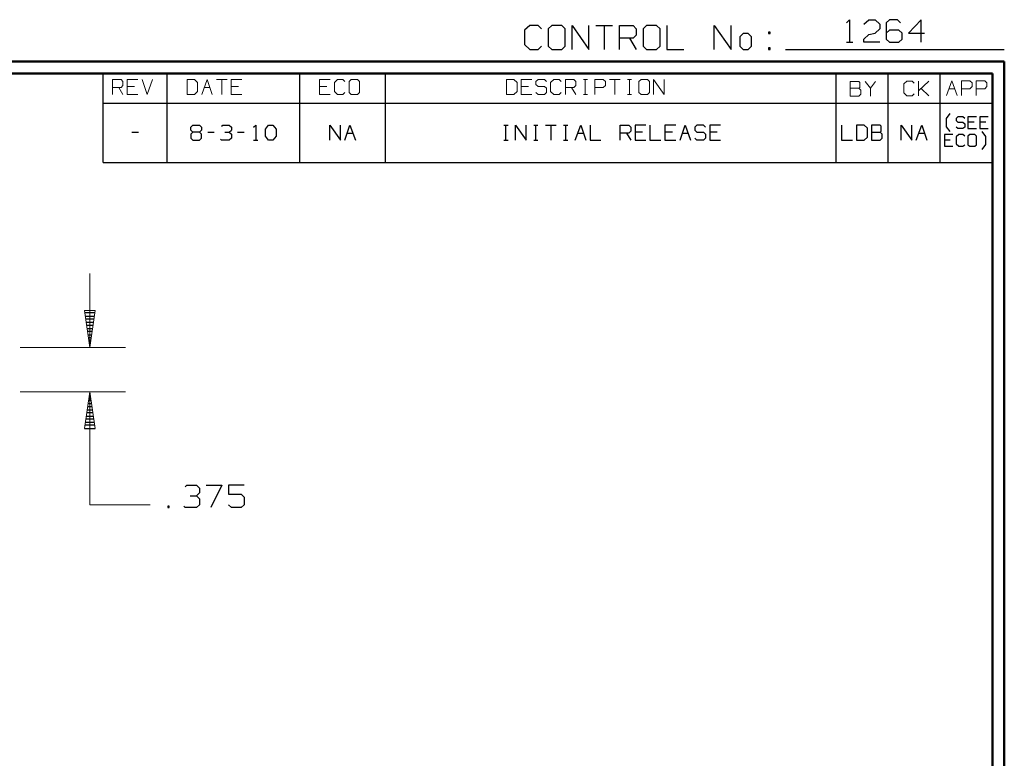
# Model space of a CAD drawing. Units: inches. Extents: x -3.57 to 3.55, y -2.65 to 2.89.
# Drawn here: x 0.39 to 3.55, y 0.52 to 2.89 of the extents above; entities that cross this region are included whole.
import ezdxf

# ---------------------------------------------------------------- set-up
doc = ezdxf.new("R2010")
doc.units = ezdxf.units.IN
doc.header["$MEASUREMENT"] = 0
doc.layers.add('Layer 1', color=7, linetype='Continuous')

msp = doc.modelspace()

# ---------------------------------------------------------------- linework, layer by layer
at = {"layer": 'Layer 1', "lineweight": 25}
for points in [[(3.0451, 2.884), (3.0451, 2.884), (3.0556, 2.8937), (3.0556, 2.8937)], [(3.0556, 2.8937), (3.0556, 2.8937), (3.0556, 2.8222), (3.0556, 2.8222)], [(3.1014, 2.8792), (3.1014, 2.8792), (3.1167, 2.8937), (3.1167, 2.8937)], [(3.1167, 2.8937), (3.1167, 2.8937), (3.1375, 2.8937), (3.1375, 2.8937)], [(3.1375, 2.8937), (3.1375, 2.8937), (3.1528, 2.8792), (3.1528, 2.8792)], [(3.1528, 2.8792), (3.1528, 2.8792), (3.1528, 2.8646), (3.1528, 2.8646)], [(3.1833, 2.8937), (3.1833, 2.8937), (3.1729, 2.884), (3.1729, 2.884)], [(3.1729, 2.884), (3.1729, 2.884), (3.1729, 2.8312), (3.1729, 2.8312)], [(3.209, 2.8937), (3.209, 2.8937), (3.1833, 2.8937), (3.1833, 2.8937)], [(3.2188, 2.884), (3.2188, 2.884), (3.209, 2.8937), (3.209, 2.8937)], [(3.2854, 2.8937), (3.2854, 2.8937), (3.2444, 2.8507), (3.2444, 2.8507)], [(3.2854, 2.8222), (3.2854, 2.8222), (3.2854, 2.8937), (3.2854, 2.8937)], [(2.0285, 2.875), (2.0285, 2.875), (2.0118, 2.8597), (2.0118, 2.8597)], [(2.0118, 2.8597), (2.0118, 2.8597), (2.0118, 2.8139), (2.0118, 2.8139)], [(2.0556, 2.875), (2.0556, 2.875), (2.0285, 2.875), (2.0285, 2.875)], [(2.0667, 2.8646), (2.0667, 2.8646), (2.0556, 2.875), (2.0556, 2.875)], [(2.0993, 2.875), (2.0993, 2.875), (2.0882, 2.8646), (2.0882, 2.8646)], [(2.0882, 2.8646), (2.0882, 2.8646), (2.0882, 2.809), (2.0882, 2.809)], [(2.1319, 2.875), (2.1319, 2.875), (2.0993, 2.875), (2.0993, 2.875)], [(2.1424, 2.8646), (2.1424, 2.8646), (2.1319, 2.875), (2.1319, 2.875)], [(2.1424, 2.809), (2.1424, 2.809), (2.1424, 2.8646), (2.1424, 2.8646)], [(2.1646, 2.7986), (2.1646, 2.7986), (2.1646, 2.875), (2.1646, 2.875)], [(2.1646, 2.875), (2.1646, 2.875), (2.2188, 2.7986), (2.2188, 2.7986)], [(2.2188, 2.7986), (2.2188, 2.7986), (2.2188, 2.875), (2.2188, 2.875)], [(2.2403, 2.875), (2.2403, 2.875), (2.2944, 2.875), (2.2944, 2.875)], [(2.2674, 2.875), (2.2674, 2.875), (2.2674, 2.7986), (2.2674, 2.7986)], [(2.3167, 2.7986), (2.3167, 2.7986), (2.3167, 2.875), (2.3167, 2.875)], [(2.3167, 2.875), (2.3167, 2.875), (2.3604, 2.875), (2.3604, 2.875)], [(2.3604, 2.875), (2.3604, 2.875), (2.3708, 2.8646), (2.3708, 2.8646)], [(2.3708, 2.8646), (2.3708, 2.8646), (2.3708, 2.8444), (2.3708, 2.8444)], [(2.4035, 2.875), (2.4035, 2.875), (2.3924, 2.8646), (2.3924, 2.8646)], [(2.3924, 2.8646), (2.3924, 2.8646), (2.3924, 2.809), (2.3924, 2.809)], [(2.4361, 2.875), (2.4361, 2.875), (2.4035, 2.875), (2.4035, 2.875)], [(2.4472, 2.8646), (2.4472, 2.8646), (2.4361, 2.875), (2.4361, 2.875)], [(2.4472, 2.809), (2.4472, 2.809), (2.4472, 2.8646), (2.4472, 2.8646)], [(2.4688, 2.875), (2.4688, 2.875), (2.4688, 2.7986), (2.4688, 2.7986)], [(2.6208, 2.7986), (2.6208, 2.7986), (2.6208, 2.875), (2.6208, 2.875)], [(2.6208, 2.875), (2.6208, 2.875), (2.6757, 2.7986), (2.6757, 2.7986)], [(2.6757, 2.7986), (2.6757, 2.7986), (2.6757, 2.875), (2.6757, 2.875)], [(2.7139, 2.8493), (2.7139, 2.8493), (2.7028, 2.8389), (2.7028, 2.8389)], [(2.7299, 2.8493), (2.7299, 2.8493), (2.7139, 2.8493), (2.7139, 2.8493)], [(2.741, 2.8389), (2.741, 2.8389), (2.7299, 2.8493), (2.7299, 2.8493)], [(2.8007, 2.8542), (2.8007, 2.8542), (2.7951, 2.8542), (2.7951, 2.8542)], [(2.7951, 2.8542), (2.7951, 2.8542), (2.7951, 2.8493), (2.7951, 2.8493)], [(2.7951, 2.8493), (2.7951, 2.8493), (2.8007, 2.8493), (2.8007, 2.8493)], [(2.8007, 2.8493), (2.8007, 2.8493), (2.8007, 2.8542), (2.8007, 2.8542)], [(3.1014, 2.8312), (3.1014, 2.8312), (3.1167, 2.8458), (3.1167, 2.8458)], [(3.1167, 2.8458), (3.1167, 2.8458), (3.1375, 2.8507), (3.1375, 2.8507)], [(3.1528, 2.8646), (3.1528, 2.8646), (3.1375, 2.8507), (3.1375, 2.8507)], [(3.1833, 2.8597), (3.1833, 2.8597), (3.1729, 2.8507), (3.1729, 2.8507)], [(3.2139, 2.8597), (3.2139, 2.8597), (3.1833, 2.8597), (3.1833, 2.8597)], [(3.2243, 2.8507), (3.2243, 2.8507), (3.2139, 2.8597), (3.2139, 2.8597)], [(3.2243, 2.8312), (3.2243, 2.8312), (3.2243, 2.8507), (3.2243, 2.8507)], [(3.2444, 2.8507), (3.2444, 2.8507), (3.2958, 2.8507), (3.2958, 2.8507)], [(2.0118, 2.8139), (2.0118, 2.8139), (2.0285, 2.7986), (2.0285, 2.7986)], [(2.3604, 2.834), (2.3604, 2.834), (2.3167, 2.834), (2.3167, 2.834)], [(2.3493, 2.834), (2.3493, 2.834), (2.3708, 2.7986), (2.3708, 2.7986)], [(2.3708, 2.8444), (2.3708, 2.8444), (2.3604, 2.834), (2.3604, 2.834)], [(2.7028, 2.8389), (2.7028, 2.8389), (2.7028, 2.809), (2.7028, 2.809)], [(2.741, 2.809), (2.741, 2.809), (2.741, 2.8389), (2.741, 2.8389)], [(3.0451, 2.8222), (3.0451, 2.8222), (3.066, 2.8222), (3.066, 2.8222)], [(3.1014, 2.8222), (3.1014, 2.8222), (3.1014, 2.8312), (3.1014, 2.8312)], [(3.1528, 2.8222), (3.1528, 2.8222), (3.1014, 2.8222), (3.1014, 2.8222)], [(3.1729, 2.8312), (3.1729, 2.8312), (3.1833, 2.8222), (3.1833, 2.8222)], [(3.1833, 2.8222), (3.1833, 2.8222), (3.2139, 2.8222), (3.2139, 2.8222)], [(3.2139, 2.8222), (3.2139, 2.8222), (3.2243, 2.8312), (3.2243, 2.8312)], [(2.0285, 2.7986), (2.0285, 2.7986), (2.0556, 2.7986), (2.0556, 2.7986)], [(2.0556, 2.7986), (2.0556, 2.7986), (2.0667, 2.809), (2.0667, 2.809)], [(2.0882, 2.809), (2.0882, 2.809), (2.0993, 2.7986), (2.0993, 2.7986)], [(2.0993, 2.7986), (2.0993, 2.7986), (2.1319, 2.7986), (2.1319, 2.7986)], [(2.1319, 2.7986), (2.1319, 2.7986), (2.1424, 2.809), (2.1424, 2.809)], [(2.3924, 2.809), (2.3924, 2.809), (2.4035, 2.7986), (2.4035, 2.7986)], [(2.4035, 2.7986), (2.4035, 2.7986), (2.4361, 2.7986), (2.4361, 2.7986)], [(2.4361, 2.7986), (2.4361, 2.7986), (2.4472, 2.809), (2.4472, 2.809)], [(2.4688, 2.7986), (2.4688, 2.7986), (2.5229, 2.7986), (2.5229, 2.7986)], [(2.7028, 2.809), (2.7028, 2.809), (2.7139, 2.7986), (2.7139, 2.7986)], [(2.7139, 2.7986), (2.7139, 2.7986), (2.7299, 2.7986), (2.7299, 2.7986)], [(2.7299, 2.7986), (2.7299, 2.7986), (2.741, 2.809), (2.741, 2.809)], [(2.8007, 2.8035), (2.8007, 2.8035), (2.7951, 2.8035), (2.7951, 2.8035)], [(2.7951, 2.8035), (2.7951, 2.8035), (2.7951, 2.7986), (2.7951, 2.7986)], [(2.7951, 2.7986), (2.7951, 2.7986), (2.8007, 2.7986), (2.8007, 2.7986)], [(2.8007, 2.7986), (2.8007, 2.7986), (2.8007, 2.8035), (2.8007, 2.8035)], [(2.85, 2.7986), (2.85, 2.7986), (3.5521, 2.7986), (3.5521, 2.7986)], [(0.659, 2.6264), (0.659, 2.6264), (0.659, 2.7215), (0.659, 2.7215)], [(0.8646, 2.6264), (0.8646, 2.6264), (0.8646, 2.7215), (0.8646, 2.7215)], [(1.291, 2.6264), (1.291, 2.6264), (1.291, 2.7215), (1.291, 2.7215)], [(1.5653, 2.6264), (1.5653, 2.6264), (1.5653, 2.7215), (1.5653, 2.7215)], [(3.0118, 2.6264), (3.0118, 2.6264), (3.0118, 2.7215), (3.0118, 2.7215)], [(3.1792, 2.6264), (3.1792, 2.6264), (3.1792, 2.7215), (3.1792, 2.7215)], [(3.3465, 2.6264), (3.3465, 2.6264), (3.3465, 2.7215), (3.3465, 2.7215)], [(3.5139, 2.7215), (3.5139, 2.7215), (3.5139, 2.7215), (3.5139, 2.7215)], [(0.659, 2.4361), (0.659, 2.4361), (0.659, 2.6264), (0.659, 2.6264)], [(0.659, 2.6264), (0.659, 2.6264), (3.5146, 2.6264), (3.5146, 2.6264)], [(0.8646, 2.4361), (0.8646, 2.4361), (0.8646, 2.6264), (0.8646, 2.6264)], [(1.291, 2.4361), (1.291, 2.4361), (1.291, 2.6264), (1.291, 2.6264)], [(1.5653, 2.4361), (1.5653, 2.4361), (1.5653, 2.6264), (1.5653, 2.6264)], [(3.0118, 2.4361), (3.0118, 2.4361), (3.0118, 2.6264), (3.0118, 2.6264)], [(3.1792, 2.4361), (3.1792, 2.4361), (3.1792, 2.6264), (3.1792, 2.6264)], [(3.3465, 2.4361), (3.3465, 2.4361), (3.3465, 2.6264), (3.3465, 2.6264)], [(3.3667, 2.5771), (3.3667, 2.5771), (3.3778, 2.5924), (3.3778, 2.5924)], [(3.3667, 2.55), (3.3667, 2.55), (3.3667, 2.5771), (3.3667, 2.5771)], [(3.4028, 2.5826), (3.4028, 2.5826), (3.3979, 2.5771), (3.3979, 2.5771)], [(3.3979, 2.5771), (3.3979, 2.5771), (3.3979, 2.5701), (3.3979, 2.5701)], [(3.3979, 2.5701), (3.3979, 2.5701), (3.4028, 2.5646), (3.4028, 2.5646)], [(3.4194, 2.5826), (3.4194, 2.5826), (3.4028, 2.5826), (3.4028, 2.5826)], [(3.4028, 2.5646), (3.4028, 2.5646), (3.4194, 2.5646), (3.4194, 2.5646)], [(3.425, 2.5771), (3.425, 2.5771), (3.4194, 2.5826), (3.4194, 2.5826)], [(3.4194, 2.5646), (3.4194, 2.5646), (3.425, 2.5597), (3.425, 2.5597)], [(3.4625, 2.5826), (3.4625, 2.5826), (3.4354, 2.5826), (3.4354, 2.5826)], [(3.4354, 2.5826), (3.4354, 2.5826), (3.4354, 2.5444), (3.4354, 2.5444)], [(3.4549, 2.5646), (3.4549, 2.5646), (3.4354, 2.5646), (3.4354, 2.5646)], [(3.5007, 2.5826), (3.5007, 2.5826), (3.4736, 2.5826), (3.4736, 2.5826)], [(3.4736, 2.5826), (3.4736, 2.5826), (3.4736, 2.5444), (3.4736, 2.5444)], [(3.4931, 2.5646), (3.4931, 2.5646), (3.4736, 2.5646), (3.4736, 2.5646)], [(0.7514, 2.5326), (0.7514, 2.5326), (0.7722, 2.5326), (0.7722, 2.5326)], [(0.9403, 2.5486), (0.9403, 2.5486), (0.9472, 2.5556), (0.9472, 2.5556)], [(0.9403, 2.5396), (0.9403, 2.5396), (0.9403, 2.5486), (0.9403, 2.5486)], [(0.9472, 2.5326), (0.9472, 2.5326), (0.9403, 2.5396), (0.9403, 2.5396)], [(0.9472, 2.5326), (0.9472, 2.5326), (0.9403, 2.5264), (0.9403, 2.5264)], [(0.9472, 2.5556), (0.9472, 2.5556), (0.9681, 2.5556), (0.9681, 2.5556)], [(0.9681, 2.5326), (0.9681, 2.5326), (0.9472, 2.5326), (0.9472, 2.5326)], [(0.9681, 2.5556), (0.9681, 2.5556), (0.975, 2.5486), (0.975, 2.5486)], [(0.975, 2.5396), (0.975, 2.5396), (0.9681, 2.5326), (0.9681, 2.5326)], [(0.975, 2.5264), (0.975, 2.5264), (0.9681, 2.5326), (0.9681, 2.5326)], [(0.975, 2.5486), (0.975, 2.5486), (0.975, 2.5396), (0.975, 2.5396)], [(0.9951, 2.5326), (0.9951, 2.5326), (1.016, 2.5326), (1.016, 2.5326)], [(1.0396, 2.5521), (1.0396, 2.5521), (1.0431, 2.5556), (1.0431, 2.5556)], [(1.0431, 2.5556), (1.0431, 2.5556), (1.0639, 2.5556), (1.0639, 2.5556)], [(1.05, 2.5326), (1.05, 2.5326), (1.0639, 2.5326), (1.0639, 2.5326)], [(1.0639, 2.5556), (1.0639, 2.5556), (1.0708, 2.5486), (1.0708, 2.5486)], [(1.0639, 2.5326), (1.0639, 2.5326), (1.0708, 2.5396), (1.0708, 2.5396)], [(1.0639, 2.5326), (1.0639, 2.5326), (1.0708, 2.5264), (1.0708, 2.5264)], [(1.0708, 2.5486), (1.0708, 2.5486), (1.0708, 2.5396), (1.0708, 2.5396)], [(1.091, 2.5326), (1.091, 2.5326), (1.1118, 2.5326), (1.1118, 2.5326)], [(1.1424, 2.5486), (1.1424, 2.5486), (1.1493, 2.5556), (1.1493, 2.5556)], [(1.1493, 2.5556), (1.1493, 2.5556), (1.1493, 2.5076), (1.1493, 2.5076)], [(1.1806, 2.5424), (1.1806, 2.5424), (1.1903, 2.5556), (1.1903, 2.5556)], [(1.1806, 2.5201), (1.1806, 2.5201), (1.1806, 2.5424), (1.1806, 2.5424)], [(1.1903, 2.5556), (1.1903, 2.5556), (1.2042, 2.5556), (1.2042, 2.5556)], [(1.2042, 2.5556), (1.2042, 2.5556), (1.2146, 2.5424), (1.2146, 2.5424)], [(1.2146, 2.5424), (1.2146, 2.5424), (1.2146, 2.5201), (1.2146, 2.5201)], [(1.3868, 2.5076), (1.3868, 2.5076), (1.3868, 2.5556), (1.3868, 2.5556)], [(1.3868, 2.5556), (1.3868, 2.5556), (1.4208, 2.5076), (1.4208, 2.5076)], [(1.4208, 2.5076), (1.4208, 2.5076), (1.4208, 2.5556), (1.4208, 2.5556)], [(1.4347, 2.5076), (1.4347, 2.5076), (1.4514, 2.5556), (1.4514, 2.5556)], [(1.4424, 2.5299), (1.4424, 2.5299), (1.4611, 2.5299), (1.4611, 2.5299)], [(1.4514, 2.5556), (1.4514, 2.5556), (1.4688, 2.5076), (1.4688, 2.5076)], [(1.9451, 2.5556), (1.9451, 2.5556), (1.959, 2.5556), (1.959, 2.5556)], [(1.9521, 2.5076), (1.9521, 2.5076), (1.9521, 2.5556), (1.9521, 2.5556)], [(1.9833, 2.5076), (1.9833, 2.5076), (1.9833, 2.5556), (1.9833, 2.5556)], [(1.9833, 2.5556), (1.9833, 2.5556), (2.0174, 2.5076), (2.0174, 2.5076)], [(2.0174, 2.5076), (2.0174, 2.5076), (2.0174, 2.5556), (2.0174, 2.5556)], [(2.0417, 2.5556), (2.0417, 2.5556), (2.0549, 2.5556), (2.0549, 2.5556)], [(2.0479, 2.5076), (2.0479, 2.5076), (2.0479, 2.5556), (2.0479, 2.5556)], [(2.0792, 2.5556), (2.0792, 2.5556), (2.1132, 2.5556), (2.1132, 2.5556)], [(2.0965, 2.5556), (2.0965, 2.5556), (2.0965, 2.5076), (2.0965, 2.5076)], [(2.1375, 2.5556), (2.1375, 2.5556), (2.1514, 2.5556), (2.1514, 2.5556)], [(2.1444, 2.5076), (2.1444, 2.5076), (2.1444, 2.5556), (2.1444, 2.5556)], [(2.175, 2.5076), (2.175, 2.5076), (2.1924, 2.5556), (2.1924, 2.5556)], [(2.1833, 2.5299), (2.1833, 2.5299), (2.2014, 2.5299), (2.2014, 2.5299)], [(2.1924, 2.5556), (2.1924, 2.5556), (2.209, 2.5076), (2.209, 2.5076)], [(2.2229, 2.5556), (2.2229, 2.5556), (2.2229, 2.5076), (2.2229, 2.5076)], [(2.3188, 2.5076), (2.3188, 2.5076), (2.3188, 2.5556), (2.3188, 2.5556)], [(2.3188, 2.5556), (2.3188, 2.5556), (2.3465, 2.5556), (2.3465, 2.5556)], [(2.3465, 2.5299), (2.3465, 2.5299), (2.3188, 2.5299), (2.3188, 2.5299)], [(2.3396, 2.5299), (2.3396, 2.5299), (2.3535, 2.5076), (2.3535, 2.5076)], [(2.3465, 2.5556), (2.3465, 2.5556), (2.3535, 2.5486), (2.3535, 2.5486)], [(2.3535, 2.5361), (2.3535, 2.5361), (2.3465, 2.5299), (2.3465, 2.5299)], [(2.3535, 2.5486), (2.3535, 2.5486), (2.3535, 2.5361), (2.3535, 2.5361)], [(2.4014, 2.5556), (2.4014, 2.5556), (2.3667, 2.5556), (2.3667, 2.5556)], [(2.3667, 2.5556), (2.3667, 2.5556), (2.3667, 2.5076), (2.3667, 2.5076)], [(2.391, 2.5326), (2.391, 2.5326), (2.3667, 2.5326), (2.3667, 2.5326)], [(2.4146, 2.5556), (2.4146, 2.5556), (2.4146, 2.5076), (2.4146, 2.5076)], [(2.4972, 2.5556), (2.4972, 2.5556), (2.4625, 2.5556), (2.4625, 2.5556)], [(2.4625, 2.5556), (2.4625, 2.5556), (2.4625, 2.5076), (2.4625, 2.5076)], [(2.4868, 2.5326), (2.4868, 2.5326), (2.4625, 2.5326), (2.4625, 2.5326)], [(2.5111, 2.5076), (2.5111, 2.5076), (2.5278, 2.5556), (2.5278, 2.5556)], [(2.5188, 2.5299), (2.5188, 2.5299), (2.5368, 2.5299), (2.5368, 2.5299)], [(2.5278, 2.5556), (2.5278, 2.5556), (2.5451, 2.5076), (2.5451, 2.5076)], [(2.5653, 2.5556), (2.5653, 2.5556), (2.559, 2.5486), (2.559, 2.5486)], [(2.559, 2.5486), (2.559, 2.5486), (2.559, 2.5396), (2.559, 2.5396)], [(2.559, 2.5396), (2.559, 2.5396), (2.5653, 2.5326), (2.5653, 2.5326)], [(2.5861, 2.5556), (2.5861, 2.5556), (2.5653, 2.5556), (2.5653, 2.5556)], [(2.5653, 2.5326), (2.5653, 2.5326), (2.5861, 2.5326), (2.5861, 2.5326)], [(2.5931, 2.5486), (2.5931, 2.5486), (2.5861, 2.5556), (2.5861, 2.5556)], [(2.5861, 2.5326), (2.5861, 2.5326), (2.5931, 2.5264), (2.5931, 2.5264)], [(2.641, 2.5556), (2.641, 2.5556), (2.6069, 2.5556), (2.6069, 2.5556)], [(2.6069, 2.5556), (2.6069, 2.5556), (2.6069, 2.5076), (2.6069, 2.5076)], [(2.6306, 2.5326), (2.6306, 2.5326), (2.6069, 2.5326), (2.6069, 2.5326)], [(3.0299, 2.5556), (3.0299, 2.5556), (3.0299, 2.5076), (3.0299, 2.5076)], [(3.1021, 2.5556), (3.1021, 2.5556), (3.0778, 2.5556), (3.0778, 2.5556)], [(3.0778, 2.5556), (3.0778, 2.5556), (3.0778, 2.5076), (3.0778, 2.5076)], [(3.1125, 2.5458), (3.1125, 2.5458), (3.1021, 2.5556), (3.1021, 2.5556)], [(3.1125, 2.5174), (3.1125, 2.5174), (3.1125, 2.5458), (3.1125, 2.5458)], [(3.1535, 2.5556), (3.1535, 2.5556), (3.1257, 2.5556), (3.1257, 2.5556)], [(3.1257, 2.5556), (3.1257, 2.5556), (3.1257, 2.5076), (3.1257, 2.5076)], [(3.1257, 2.5326), (3.1257, 2.5326), (3.1535, 2.5326), (3.1535, 2.5326)], [(3.1569, 2.5521), (3.1569, 2.5521), (3.1535, 2.5556), (3.1535, 2.5556)], [(3.1535, 2.5326), (3.1535, 2.5326), (3.1569, 2.5361), (3.1569, 2.5361)], [(3.1604, 2.5264), (3.1604, 2.5264), (3.1535, 2.5326), (3.1535, 2.5326)], [(3.1569, 2.5361), (3.1569, 2.5361), (3.1569, 2.5521), (3.1569, 2.5521)], [(3.2215, 2.5076), (3.2215, 2.5076), (3.2215, 2.5556), (3.2215, 2.5556)], [(3.2215, 2.5556), (3.2215, 2.5556), (3.2556, 2.5076), (3.2556, 2.5076)], [(3.2556, 2.5076), (3.2556, 2.5076), (3.2556, 2.5556), (3.2556, 2.5556)], [(3.2694, 2.5076), (3.2694, 2.5076), (3.2868, 2.5556), (3.2868, 2.5556)], [(3.2778, 2.5299), (3.2778, 2.5299), (3.2958, 2.5299), (3.2958, 2.5299)], [(3.2868, 2.5556), (3.2868, 2.5556), (3.3035, 2.5076), (3.3035, 2.5076)], [(3.3778, 2.5347), (3.3778, 2.5347), (3.3667, 2.55), (3.3667, 2.55)], [(3.4028, 2.5444), (3.4028, 2.5444), (3.3979, 2.5493), (3.3979, 2.5493)], [(3.4194, 2.5444), (3.4194, 2.5444), (3.4028, 2.5444), (3.4028, 2.5444)], [(3.425, 2.5493), (3.425, 2.5493), (3.4194, 2.5444), (3.4194, 2.5444)], [(3.425, 2.5597), (3.425, 2.5597), (3.425, 2.5493), (3.425, 2.5493)], [(3.4354, 2.5444), (3.4354, 2.5444), (3.4625, 2.5444), (3.4625, 2.5444)], [(3.4736, 2.5444), (3.4736, 2.5444), (3.5007, 2.5444), (3.5007, 2.5444)], [(3.4924, 2.5194), (3.4924, 2.5194), (3.4806, 2.5347), (3.4806, 2.5347)], [(0.9403, 2.5264), (0.9403, 2.5264), (0.9403, 2.5139), (0.9403, 2.5139)], [(0.9403, 2.5139), (0.9403, 2.5139), (0.9472, 2.5076), (0.9472, 2.5076)], [(0.9472, 2.5076), (0.9472, 2.5076), (0.9681, 2.5076), (0.9681, 2.5076)], [(0.9681, 2.5076), (0.9681, 2.5076), (0.975, 2.5139), (0.975, 2.5139)], [(0.975, 2.5139), (0.975, 2.5139), (0.975, 2.5264), (0.975, 2.5264)], [(1.0396, 2.5076), (1.0396, 2.5076), (1.0361, 2.5104), (1.0361, 2.5104)], [(1.0639, 2.5076), (1.0639, 2.5076), (1.0396, 2.5076), (1.0396, 2.5076)], [(1.0708, 2.5139), (1.0708, 2.5139), (1.0639, 2.5076), (1.0639, 2.5076)], [(1.0708, 2.5264), (1.0708, 2.5264), (1.0708, 2.5139), (1.0708, 2.5139)], [(1.1424, 2.5076), (1.1424, 2.5076), (1.1563, 2.5076), (1.1563, 2.5076)], [(1.1903, 2.5076), (1.1903, 2.5076), (1.1806, 2.5201), (1.1806, 2.5201)], [(1.2042, 2.5076), (1.2042, 2.5076), (1.1903, 2.5076), (1.1903, 2.5076)], [(1.2146, 2.5201), (1.2146, 2.5201), (1.2042, 2.5076), (1.2042, 2.5076)], [(1.9451, 2.5076), (1.9451, 2.5076), (1.959, 2.5076), (1.959, 2.5076)], [(2.0417, 2.5076), (2.0417, 2.5076), (2.0549, 2.5076), (2.0549, 2.5076)], [(2.1375, 2.5076), (2.1375, 2.5076), (2.1514, 2.5076), (2.1514, 2.5076)], [(2.2229, 2.5076), (2.2229, 2.5076), (2.2569, 2.5076), (2.2569, 2.5076)], [(2.3667, 2.5076), (2.3667, 2.5076), (2.4014, 2.5076), (2.4014, 2.5076)], [(2.4146, 2.5076), (2.4146, 2.5076), (2.4493, 2.5076), (2.4493, 2.5076)], [(2.4625, 2.5076), (2.4625, 2.5076), (2.4972, 2.5076), (2.4972, 2.5076)], [(2.5653, 2.5076), (2.5653, 2.5076), (2.559, 2.5139), (2.559, 2.5139)], [(2.5861, 2.5076), (2.5861, 2.5076), (2.5653, 2.5076), (2.5653, 2.5076)], [(2.5931, 2.5139), (2.5931, 2.5139), (2.5861, 2.5076), (2.5861, 2.5076)], [(2.5931, 2.5264), (2.5931, 2.5264), (2.5931, 2.5139), (2.5931, 2.5139)], [(2.6069, 2.5076), (2.6069, 2.5076), (2.641, 2.5076), (2.641, 2.5076)], [(3.0299, 2.5076), (3.0299, 2.5076), (3.0646, 2.5076), (3.0646, 2.5076)], [(3.0778, 2.5076), (3.0778, 2.5076), (3.1021, 2.5076), (3.1021, 2.5076)], [(3.1021, 2.5076), (3.1021, 2.5076), (3.1125, 2.5174), (3.1125, 2.5174)], [(3.1257, 2.5076), (3.1257, 2.5076), (3.1535, 2.5076), (3.1535, 2.5076)], [(3.1535, 2.5076), (3.1535, 2.5076), (3.1604, 2.5139), (3.1604, 2.5139)], [(3.1604, 2.5139), (3.1604, 2.5139), (3.1604, 2.5264), (3.1604, 2.5264)], [(3.3868, 2.5257), (3.3868, 2.5257), (3.3597, 2.5257), (3.3597, 2.5257)], [(3.3597, 2.5257), (3.3597, 2.5257), (3.3597, 2.4875), (3.3597, 2.4875)], [(3.3785, 2.5076), (3.3785, 2.5076), (3.3597, 2.5076), (3.3597, 2.5076)], [(3.4056, 2.5257), (3.4056, 2.5257), (3.3979, 2.5181), (3.3979, 2.5181)], [(3.3979, 2.5181), (3.3979, 2.5181), (3.3979, 2.4951), (3.3979, 2.4951)], [(3.4194, 2.5257), (3.4194, 2.5257), (3.4056, 2.5257), (3.4056, 2.5257)], [(3.425, 2.5201), (3.425, 2.5201), (3.4194, 2.5257), (3.4194, 2.5257)], [(3.441, 2.5257), (3.441, 2.5257), (3.4354, 2.5201), (3.4354, 2.5201)], [(3.4354, 2.5201), (3.4354, 2.5201), (3.4354, 2.4924), (3.4354, 2.4924)], [(3.4576, 2.5257), (3.4576, 2.5257), (3.441, 2.5257), (3.441, 2.5257)], [(3.4625, 2.5201), (3.4625, 2.5201), (3.4576, 2.5257), (3.4576, 2.5257)], [(3.4625, 2.4924), (3.4625, 2.4924), (3.4625, 2.5201), (3.4625, 2.5201)], [(3.4924, 2.4931), (3.4924, 2.4931), (3.4924, 2.5194), (3.4924, 2.5194)], [(3.3597, 2.4875), (3.3597, 2.4875), (3.3868, 2.4875), (3.3868, 2.4875)], [(3.3979, 2.4951), (3.3979, 2.4951), (3.4056, 2.4875), (3.4056, 2.4875)], [(3.4056, 2.4875), (3.4056, 2.4875), (3.4194, 2.4875), (3.4194, 2.4875)], [(3.4194, 2.4875), (3.4194, 2.4875), (3.425, 2.4924), (3.425, 2.4924)], [(3.4354, 2.4924), (3.4354, 2.4924), (3.441, 2.4875), (3.441, 2.4875)], [(3.441, 2.4875), (3.441, 2.4875), (3.4576, 2.4875), (3.4576, 2.4875)], [(3.4576, 2.4875), (3.4576, 2.4875), (3.4625, 2.4924), (3.4625, 2.4924)], [(3.4806, 2.4778), (3.4806, 2.4778), (3.4924, 2.4931), (3.4924, 2.4931)], [(0.659, 2.4361), (0.659, 2.4361), (3.5146, 2.4361), (3.5146, 2.4361)], [(0.6326, 1.9528), (0.6326, 1.9528), (0.6, 1.9528), (0.6, 1.9528)], [(0.6014, 1.9431), (0.6014, 1.9431), (0.6313, 1.9431), (0.6313, 1.9431)], [(0.6299, 1.9326), (0.6299, 1.9326), (0.6028, 1.9326), (0.6028, 1.9326)], [(0.6042, 1.9229), (0.6042, 1.9229), (0.6285, 1.9229), (0.6285, 1.9229)], [(0.6264, 1.9125), (0.6264, 1.9125), (0.6063, 1.9125), (0.6063, 1.9125)], [(0.6076, 1.9028), (0.6076, 1.9028), (0.625, 1.9028), (0.625, 1.9028)], [(0.6236, 1.8931), (0.6236, 1.8931), (0.609, 1.8931), (0.609, 1.8931)], [(0.6104, 1.8826), (0.6104, 1.8826), (0.6222, 1.8826), (0.6222, 1.8826)], [(0.6208, 1.8729), (0.6208, 1.8729), (0.6118, 1.8729), (0.6118, 1.8729)], [(0.6132, 1.8625), (0.6132, 1.8625), (0.6194, 1.8625), (0.6194, 1.8625)], [(0.6181, 1.8528), (0.6181, 1.8528), (0.6146, 1.8528), (0.6146, 1.8528)], [(0.6167, 1.8431), (0.6167, 1.8431), (0.6167, 1.8431), (0.6167, 1.8431)], [(0.6139, 1.6826), (0.6139, 1.6826), (0.6188, 1.6826), (0.6188, 1.6826)], [(0.6174, 1.6924), (0.6174, 1.6924), (0.6153, 1.6924), (0.6153, 1.6924)], [(0.6236, 1.6521), (0.6236, 1.6521), (0.609, 1.6521), (0.609, 1.6521)], [(0.6111, 1.6625), (0.6111, 1.6625), (0.6215, 1.6625), (0.6215, 1.6625)], [(0.6201, 1.6722), (0.6201, 1.6722), (0.6125, 1.6722), (0.6125, 1.6722)], [(0.6292, 1.6125), (0.6292, 1.6125), (0.6035, 1.6125), (0.6035, 1.6125)], [(0.6049, 1.6222), (0.6049, 1.6222), (0.6278, 1.6222), (0.6278, 1.6222)], [(0.6264, 1.6326), (0.6264, 1.6326), (0.6063, 1.6326), (0.6063, 1.6326)], [(0.6076, 1.6424), (0.6076, 1.6424), (0.625, 1.6424), (0.625, 1.6424)], [(0.5993, 1.5826), (0.5993, 1.5826), (0.634, 1.5826), (0.634, 1.5826)], [(0.6319, 1.5924), (0.6319, 1.5924), (0.6007, 1.5924), (0.6007, 1.5924)], [(0.6021, 1.6021), (0.6021, 1.6021), (0.6306, 1.6021), (0.6306, 1.6021)], [(0.9229, 1.3951), (0.9229, 1.3951), (0.9278, 1.4), (0.9278, 1.4)], [(0.9278, 1.4), (0.9278, 1.4), (0.959, 1.4), (0.959, 1.4)], [(0.959, 1.4), (0.959, 1.4), (0.9688, 1.3903), (0.9688, 1.3903)], [(0.9896, 1.4), (0.9896, 1.4), (1.0403, 1.4), (1.0403, 1.4)], [(1.0403, 1.4), (1.0403, 1.4), (1.0049, 1.3285), (1.0049, 1.3285)], [(1.1118, 1.4), (1.1118, 1.4), (1.0611, 1.4), (1.0611, 1.4)], [(1.0611, 1.4), (1.0611, 1.4), (1.0611, 1.3715), (1.0611, 1.3715)], [(0.9382, 1.366), (0.9382, 1.366), (0.959, 1.366), (0.959, 1.366)], [(0.959, 1.366), (0.959, 1.366), (0.9688, 1.3757), (0.9688, 1.3757)], [(0.959, 1.366), (0.959, 1.366), (0.9688, 1.3569), (0.9688, 1.3569)], [(0.9688, 1.3903), (0.9688, 1.3903), (0.9688, 1.3757), (0.9688, 1.3757)], [(1.0611, 1.3715), (1.0611, 1.3715), (1.1021, 1.3715), (1.1021, 1.3715)], [(1.1021, 1.3715), (1.1021, 1.3715), (1.1118, 1.3618), (1.1118, 1.3618)], [(1.1118, 1.3618), (1.1118, 1.3618), (1.1118, 1.3375), (1.1118, 1.3375)], [(0.8715, 1.3326), (0.8715, 1.3326), (0.8667, 1.3326), (0.8667, 1.3326)], [(0.8667, 1.3326), (0.8667, 1.3326), (0.8667, 1.3285), (0.8667, 1.3285)], [(0.8667, 1.3285), (0.8667, 1.3285), (0.8715, 1.3285), (0.8715, 1.3285)], [(0.8715, 1.3285), (0.8715, 1.3285), (0.8715, 1.3326), (0.8715, 1.3326)], [(0.9229, 1.3285), (0.9229, 1.3285), (0.9181, 1.3326), (0.9181, 1.3326)], [(0.959, 1.3285), (0.959, 1.3285), (0.9229, 1.3285), (0.9229, 1.3285)], [(0.9688, 1.3375), (0.9688, 1.3375), (0.959, 1.3285), (0.959, 1.3285)], [(0.9688, 1.3569), (0.9688, 1.3569), (0.9688, 1.3375), (0.9688, 1.3375)], [(1.0708, 1.3285), (1.0708, 1.3285), (1.0611, 1.3375), (1.0611, 1.3375)], [(1.1021, 1.3285), (1.1021, 1.3285), (1.0708, 1.3285), (1.0708, 1.3285)], [(1.1118, 1.3375), (1.1118, 1.3375), (1.1021, 1.3285), (1.1021, 1.3285)]]:
    msp.add_open_spline(points, degree=3, dxfattribs=at)
at = {"layer": 'Layer 1', "lineweight": 50}
for points in [[(3.5521, 2.7597), (3.5521, 2.7597), (-3.5667, 2.7597), (-3.5667, 2.7597)], [(3.5521, 2.7597), (3.5521, 2.7597), (3.5521, -2.6458), (3.5521, -2.6458)], [(3.5146, 2.7215), (3.5146, 2.7215), (-3.5285, 2.7215), (-3.5285, 2.7215)], [(3.5146, 2.7215), (3.5146, 2.7215), (3.5146, -2.6076), (3.5146, -2.6076)]]:
    msp.add_open_spline(points, degree=3, dxfattribs=at)
at = {"layer": 'Layer 1', "lineweight": 9}
for points in [[(0.6896, 2.6542), (0.6896, 2.6542), (0.6896, 2.7014), (0.6896, 2.7014)], [(0.6896, 2.7014), (0.6896, 2.7014), (0.7167, 2.7014), (0.7167, 2.7014)], [(0.7167, 2.7014), (0.7167, 2.7014), (0.7229, 2.6951), (0.7229, 2.6951)], [(0.7229, 2.6951), (0.7229, 2.6951), (0.7229, 2.6826), (0.7229, 2.6826)], [(0.7701, 2.7014), (0.7701, 2.7014), (0.7368, 2.7014), (0.7368, 2.7014)], [(0.7368, 2.7014), (0.7368, 2.7014), (0.7368, 2.6542), (0.7368, 2.6542)], [(0.784, 2.7014), (0.784, 2.7014), (0.8007, 2.6542), (0.8007, 2.6542)], [(0.8007, 2.6542), (0.8007, 2.6542), (0.8174, 2.7014), (0.8174, 2.7014)], [(0.9528, 2.7014), (0.9528, 2.7014), (0.9292, 2.7014), (0.9292, 2.7014)], [(0.9292, 2.7014), (0.9292, 2.7014), (0.9292, 2.6542), (0.9292, 2.6542)], [(0.9625, 2.6924), (0.9625, 2.6924), (0.9528, 2.7014), (0.9528, 2.7014)], [(0.9625, 2.6639), (0.9625, 2.6639), (0.9625, 2.6924), (0.9625, 2.6924)], [(0.9757, 2.6542), (0.9757, 2.6542), (0.9931, 2.7014), (0.9931, 2.7014)], [(0.9931, 2.7014), (0.9931, 2.7014), (1.0097, 2.6542), (1.0097, 2.6542)], [(1.0229, 2.7014), (1.0229, 2.7014), (1.0569, 2.7014), (1.0569, 2.7014)], [(1.0403, 2.7014), (1.0403, 2.7014), (1.0403, 2.6542), (1.0403, 2.6542)], [(1.1042, 2.7014), (1.1042, 2.7014), (1.0701, 2.7014), (1.0701, 2.7014)], [(1.0701, 2.7014), (1.0701, 2.7014), (1.0701, 2.6542), (1.0701, 2.6542)], [(1.3882, 2.7014), (1.3882, 2.7014), (1.3542, 2.7014), (1.3542, 2.7014)], [(1.3542, 2.7014), (1.3542, 2.7014), (1.3542, 2.6542), (1.3542, 2.6542)], [(1.4118, 2.7014), (1.4118, 2.7014), (1.4014, 2.6924), (1.4014, 2.6924)], [(1.4014, 2.6924), (1.4014, 2.6924), (1.4014, 2.6639), (1.4014, 2.6639)], [(1.4285, 2.7014), (1.4285, 2.7014), (1.4118, 2.7014), (1.4118, 2.7014)], [(1.4354, 2.6951), (1.4354, 2.6951), (1.4285, 2.7014), (1.4285, 2.7014)], [(1.4556, 2.7014), (1.4556, 2.7014), (1.4486, 2.6951), (1.4486, 2.6951)], [(1.4486, 2.6951), (1.4486, 2.6951), (1.4486, 2.6604), (1.4486, 2.6604)], [(1.4757, 2.7014), (1.4757, 2.7014), (1.4556, 2.7014), (1.4556, 2.7014)], [(1.4826, 2.6951), (1.4826, 2.6951), (1.4757, 2.7014), (1.4757, 2.7014)], [(1.4826, 2.6604), (1.4826, 2.6604), (1.4826, 2.6951), (1.4826, 2.6951)], [(1.9778, 2.7014), (1.9778, 2.7014), (1.9542, 2.7014), (1.9542, 2.7014)], [(1.9542, 2.7014), (1.9542, 2.7014), (1.9542, 2.6542), (1.9542, 2.6542)], [(1.9882, 2.6924), (1.9882, 2.6924), (1.9778, 2.7014), (1.9778, 2.7014)], [(1.9882, 2.6639), (1.9882, 2.6639), (1.9882, 2.6924), (1.9882, 2.6924)], [(2.0354, 2.7014), (2.0354, 2.7014), (2.0014, 2.7014), (2.0014, 2.7014)], [(2.0014, 2.7014), (2.0014, 2.7014), (2.0014, 2.6542), (2.0014, 2.6542)], [(2.0556, 2.7014), (2.0556, 2.7014), (2.0486, 2.6951), (2.0486, 2.6951)], [(2.0486, 2.6951), (2.0486, 2.6951), (2.0486, 2.6861), (2.0486, 2.6861)], [(2.0757, 2.7014), (2.0757, 2.7014), (2.0556, 2.7014), (2.0556, 2.7014)], [(2.0826, 2.6951), (2.0826, 2.6951), (2.0757, 2.7014), (2.0757, 2.7014)], [(2.1063, 2.7014), (2.1063, 2.7014), (2.0958, 2.6924), (2.0958, 2.6924)], [(2.0958, 2.6924), (2.0958, 2.6924), (2.0958, 2.6639), (2.0958, 2.6639)], [(2.1229, 2.7014), (2.1229, 2.7014), (2.1063, 2.7014), (2.1063, 2.7014)], [(2.1299, 2.6951), (2.1299, 2.6951), (2.1229, 2.7014), (2.1229, 2.7014)], [(2.1431, 2.6542), (2.1431, 2.6542), (2.1431, 2.7014), (2.1431, 2.7014)], [(2.1431, 2.7014), (2.1431, 2.7014), (2.1701, 2.7014), (2.1701, 2.7014)], [(2.1701, 2.7014), (2.1701, 2.7014), (2.1771, 2.6951), (2.1771, 2.6951)], [(2.1771, 2.6951), (2.1771, 2.6951), (2.1771, 2.6826), (2.1771, 2.6826)], [(2.2007, 2.7014), (2.2007, 2.7014), (2.2139, 2.7014), (2.2139, 2.7014)], [(2.2069, 2.6542), (2.2069, 2.6542), (2.2069, 2.7014), (2.2069, 2.7014)], [(2.2375, 2.6542), (2.2375, 2.6542), (2.2375, 2.7014), (2.2375, 2.7014)], [(2.2375, 2.7014), (2.2375, 2.7014), (2.2646, 2.7014), (2.2646, 2.7014)], [(2.2646, 2.7014), (2.2646, 2.7014), (2.2715, 2.6951), (2.2715, 2.6951)], [(2.2715, 2.6951), (2.2715, 2.6951), (2.2715, 2.6826), (2.2715, 2.6826)], [(2.2847, 2.7014), (2.2847, 2.7014), (2.3188, 2.7014), (2.3188, 2.7014)], [(2.3014, 2.7014), (2.3014, 2.7014), (2.3014, 2.6542), (2.3014, 2.6542)], [(2.3424, 2.7014), (2.3424, 2.7014), (2.3556, 2.7014), (2.3556, 2.7014)], [(2.3486, 2.6542), (2.3486, 2.6542), (2.3486, 2.7014), (2.3486, 2.7014)], [(2.3861, 2.7014), (2.3861, 2.7014), (2.3792, 2.6951), (2.3792, 2.6951)], [(2.3792, 2.6951), (2.3792, 2.6951), (2.3792, 2.6604), (2.3792, 2.6604)], [(2.4063, 2.7014), (2.4063, 2.7014), (2.3861, 2.7014), (2.3861, 2.7014)], [(2.4132, 2.6951), (2.4132, 2.6951), (2.4063, 2.7014), (2.4063, 2.7014)], [(2.4132, 2.6604), (2.4132, 2.6604), (2.4132, 2.6951), (2.4132, 2.6951)], [(2.4264, 2.6542), (2.4264, 2.6542), (2.4264, 2.7014), (2.4264, 2.7014)], [(2.4264, 2.7014), (2.4264, 2.7014), (2.4604, 2.6542), (2.4604, 2.6542)], [(2.4604, 2.6542), (2.4604, 2.6542), (2.4604, 2.7014), (2.4604, 2.7014)], [(3.0847, 2.6958), (3.0847, 2.6958), (3.0576, 2.6958), (3.0576, 2.6958)], [(3.0576, 2.6958), (3.0576, 2.6958), (3.0576, 2.6486), (3.0576, 2.6486)], [(3.0882, 2.6924), (3.0882, 2.6924), (3.0847, 2.6958), (3.0847, 2.6958)], [(3.0882, 2.6764), (3.0882, 2.6764), (3.0882, 2.6924), (3.0882, 2.6924)], [(3.1049, 2.6958), (3.1049, 2.6958), (3.1222, 2.6736), (3.1222, 2.6736)], [(3.1222, 2.6736), (3.1222, 2.6736), (3.1389, 2.6958), (3.1389, 2.6958)], [(3.2389, 2.6965), (3.2389, 2.6965), (3.2292, 2.6875), (3.2292, 2.6875)], [(3.2292, 2.6875), (3.2292, 2.6875), (3.2292, 2.659), (3.2292, 2.659)], [(3.2563, 2.6965), (3.2563, 2.6965), (3.2389, 2.6965), (3.2389, 2.6965)], [(3.2625, 2.6903), (3.2625, 2.6903), (3.2563, 2.6965), (3.2563, 2.6965)], [(3.2764, 2.6493), (3.2764, 2.6493), (3.2764, 2.6965), (3.2764, 2.6965)], [(3.2764, 2.6653), (3.2764, 2.6653), (3.3097, 2.6965), (3.3097, 2.6965)], [(3.3667, 2.6507), (3.3667, 2.6507), (3.384, 2.6979), (3.384, 2.6979)], [(3.384, 2.6979), (3.384, 2.6979), (3.4007, 2.6507), (3.4007, 2.6507)], [(3.4146, 2.6507), (3.4146, 2.6507), (3.4146, 2.6979), (3.4146, 2.6979)], [(3.4146, 2.6979), (3.4146, 2.6979), (3.4417, 2.6979), (3.4417, 2.6979)], [(3.4417, 2.6979), (3.4417, 2.6979), (3.4486, 2.6917), (3.4486, 2.6917)], [(3.4486, 2.6917), (3.4486, 2.6917), (3.4486, 2.6792), (3.4486, 2.6792)], [(3.4618, 2.6507), (3.4618, 2.6507), (3.4618, 2.6979), (3.4618, 2.6979)], [(3.4618, 2.6979), (3.4618, 2.6979), (3.4896, 2.6979), (3.4896, 2.6979)], [(3.4896, 2.6979), (3.4896, 2.6979), (3.4958, 2.6917), (3.4958, 2.6917)], [(3.4958, 2.6917), (3.4958, 2.6917), (3.4958, 2.6792), (3.4958, 2.6792)], [(0.7167, 2.6764), (0.7167, 2.6764), (0.6896, 2.6764), (0.6896, 2.6764)], [(0.7097, 2.6764), (0.7097, 2.6764), (0.7229, 2.6542), (0.7229, 2.6542)], [(0.7229, 2.6826), (0.7229, 2.6826), (0.7167, 2.6764), (0.7167, 2.6764)], [(0.7604, 2.6799), (0.7604, 2.6799), (0.7368, 2.6799), (0.7368, 2.6799)], [(0.9528, 2.6542), (0.9528, 2.6542), (0.9625, 2.6639), (0.9625, 2.6639)], [(0.984, 2.6764), (0.984, 2.6764), (1.0021, 2.6764), (1.0021, 2.6764)], [(1.0938, 2.6799), (1.0938, 2.6799), (1.0701, 2.6799), (1.0701, 2.6799)], [(1.3778, 2.6799), (1.3778, 2.6799), (1.3542, 2.6799), (1.3542, 2.6799)], [(1.4014, 2.6639), (1.4014, 2.6639), (1.4118, 2.6542), (1.4118, 2.6542)], [(1.4285, 2.6542), (1.4285, 2.6542), (1.4354, 2.6604), (1.4354, 2.6604)], [(1.4486, 2.6604), (1.4486, 2.6604), (1.4556, 2.6542), (1.4556, 2.6542)], [(1.4757, 2.6542), (1.4757, 2.6542), (1.4826, 2.6604), (1.4826, 2.6604)], [(1.9778, 2.6542), (1.9778, 2.6542), (1.9882, 2.6639), (1.9882, 2.6639)], [(2.025, 2.6799), (2.025, 2.6799), (2.0014, 2.6799), (2.0014, 2.6799)], [(2.0486, 2.6861), (2.0486, 2.6861), (2.0556, 2.6799), (2.0556, 2.6799)], [(2.0556, 2.6542), (2.0556, 2.6542), (2.0486, 2.6604), (2.0486, 2.6604)], [(2.0556, 2.6799), (2.0556, 2.6799), (2.0757, 2.6799), (2.0757, 2.6799)], [(2.0757, 2.6799), (2.0757, 2.6799), (2.0826, 2.6736), (2.0826, 2.6736)], [(2.0826, 2.6604), (2.0826, 2.6604), (2.0757, 2.6542), (2.0757, 2.6542)], [(2.0826, 2.6736), (2.0826, 2.6736), (2.0826, 2.6604), (2.0826, 2.6604)], [(2.0958, 2.6639), (2.0958, 2.6639), (2.1063, 2.6542), (2.1063, 2.6542)], [(2.1229, 2.6542), (2.1229, 2.6542), (2.1299, 2.6604), (2.1299, 2.6604)], [(2.1701, 2.6764), (2.1701, 2.6764), (2.1431, 2.6764), (2.1431, 2.6764)], [(2.1632, 2.6764), (2.1632, 2.6764), (2.1771, 2.6542), (2.1771, 2.6542)], [(2.1771, 2.6826), (2.1771, 2.6826), (2.1701, 2.6764), (2.1701, 2.6764)], [(2.2646, 2.6764), (2.2646, 2.6764), (2.2375, 2.6764), (2.2375, 2.6764)], [(2.2715, 2.6826), (2.2715, 2.6826), (2.2646, 2.6764), (2.2646, 2.6764)], [(2.3792, 2.6604), (2.3792, 2.6604), (2.3861, 2.6542), (2.3861, 2.6542)], [(2.4063, 2.6542), (2.4063, 2.6542), (2.4132, 2.6604), (2.4132, 2.6604)], [(3.0576, 2.6736), (3.0576, 2.6736), (3.0847, 2.6736), (3.0847, 2.6736)], [(3.0847, 2.6736), (3.0847, 2.6736), (3.0882, 2.6764), (3.0882, 2.6764)], [(3.0917, 2.6674), (3.0917, 2.6674), (3.0847, 2.6736), (3.0847, 2.6736)], [(3.0917, 2.6549), (3.0917, 2.6549), (3.0917, 2.6674), (3.0917, 2.6674)], [(3.1222, 2.6736), (3.1222, 2.6736), (3.1222, 2.6486), (3.1222, 2.6486)], [(3.2292, 2.659), (3.2292, 2.659), (3.2389, 2.6493), (3.2389, 2.6493)], [(3.2563, 2.6493), (3.2563, 2.6493), (3.2625, 2.6556), (3.2625, 2.6556)], [(3.3097, 2.6493), (3.3097, 2.6493), (3.2847, 2.6729), (3.2847, 2.6729)], [(3.375, 2.6722), (3.375, 2.6722), (3.3931, 2.6722), (3.3931, 2.6722)], [(3.4417, 2.6722), (3.4417, 2.6722), (3.4146, 2.6722), (3.4146, 2.6722)], [(3.4486, 2.6792), (3.4486, 2.6792), (3.4417, 2.6722), (3.4417, 2.6722)], [(3.4896, 2.6722), (3.4896, 2.6722), (3.4618, 2.6722), (3.4618, 2.6722)], [(3.4958, 2.6792), (3.4958, 2.6792), (3.4896, 2.6722), (3.4896, 2.6722)], [(0.7368, 2.6542), (0.7368, 2.6542), (0.7701, 2.6542), (0.7701, 2.6542)], [(0.9292, 2.6542), (0.9292, 2.6542), (0.9528, 2.6542), (0.9528, 2.6542)], [(1.0701, 2.6542), (1.0701, 2.6542), (1.1042, 2.6542), (1.1042, 2.6542)], [(1.3542, 2.6542), (1.3542, 2.6542), (1.3882, 2.6542), (1.3882, 2.6542)], [(1.4118, 2.6542), (1.4118, 2.6542), (1.4285, 2.6542), (1.4285, 2.6542)], [(1.4556, 2.6542), (1.4556, 2.6542), (1.4757, 2.6542), (1.4757, 2.6542)], [(1.9542, 2.6542), (1.9542, 2.6542), (1.9778, 2.6542), (1.9778, 2.6542)], [(2.0014, 2.6542), (2.0014, 2.6542), (2.0354, 2.6542), (2.0354, 2.6542)], [(2.0757, 2.6542), (2.0757, 2.6542), (2.0556, 2.6542), (2.0556, 2.6542)], [(2.1063, 2.6542), (2.1063, 2.6542), (2.1229, 2.6542), (2.1229, 2.6542)], [(2.2007, 2.6542), (2.2007, 2.6542), (2.2139, 2.6542), (2.2139, 2.6542)], [(2.3424, 2.6542), (2.3424, 2.6542), (2.3556, 2.6542), (2.3556, 2.6542)], [(2.3861, 2.6542), (2.3861, 2.6542), (2.4063, 2.6542), (2.4063, 2.6542)], [(3.0576, 2.6486), (3.0576, 2.6486), (3.0847, 2.6486), (3.0847, 2.6486)], [(3.0847, 2.6486), (3.0847, 2.6486), (3.0917, 2.6549), (3.0917, 2.6549)], [(3.2389, 2.6493), (3.2389, 2.6493), (3.2563, 2.6493), (3.2563, 2.6493)], [(0.6167, 1.8424), (0.6167, 1.8424), (0.6167, 2.0799), (0.6167, 2.0799)], [(0.3931, 1.8424), (0.3931, 1.8424), (0.7306, 1.8424), (0.7306, 1.8424)], [(0.3931, 1.7), (0.3931, 1.7), (0.7306, 1.7), (0.7306, 1.7)], [(0.6167, 1.3375), (0.6167, 1.3375), (0.6167, 1.7), (0.6167, 1.7)], [(0.6167, 1.3375), (0.6167, 1.3375), (0.8104, 1.3375), (0.8104, 1.3375)]]:
    msp.add_open_spline(points, degree=3, dxfattribs=at)
for points in [[(0.5993, 1.9604), (0.5993, 1.9604), (0.6167, 1.8424), (0.6167, 1.8424), (0.6167, 1.8424), (0.6167, 1.8424), (0.634, 1.9604), (0.634, 1.9604), (0.634, 1.9604), (0.634, 1.9604), (0.5993, 1.9604), (0.5993, 1.9604)], [(0.634, 1.5826), (0.634, 1.5826), (0.6167, 1.7), (0.6167, 1.7), (0.6167, 1.7), (0.6167, 1.7), (0.5993, 1.5826), (0.5993, 1.5826), (0.5993, 1.5826), (0.5993, 1.5826), (0.634, 1.5826), (0.634, 1.5826)]]:
    msp.add_open_spline(points, degree=3, knots=[0, 0, 0, 0, 0.25, 0.25, 0.25, 0.25, 0.5, 0.5, 0.5, 0.5, 1, 1, 1, 1], dxfattribs=at)

doc.saveas('drawing.dxf')
